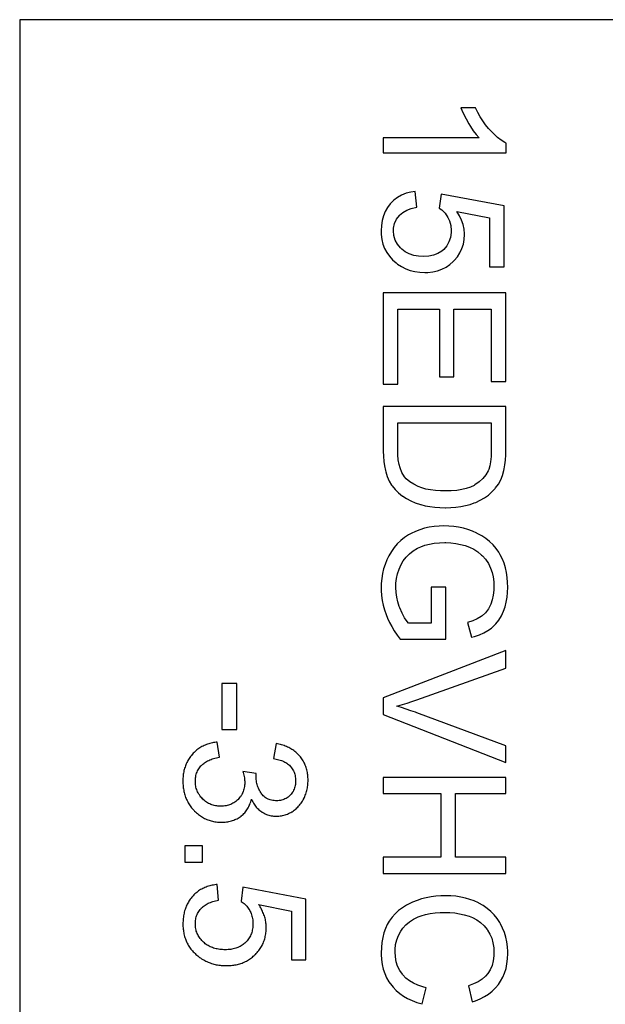
# Model space of a CAD drawing. Units: millimetres. Extents: x 6 to 292, y 5 to 204.
# Drawn here: x 162 to 169, y 79 to 91 of the extents above; entities that cross this region are included whole.
import ezdxf

# ---------------------------------------------------------------- set-up
doc = ezdxf.new("R2010")
doc.units = ezdxf.units.MM
doc.layers.add('200064678', color=7, linetype='Continuous')
doc.layers.add('尺寸层', color=7, linetype='Continuous')

# ---------------------------------------------------------------- blocks, each defined once
blk = doc.blocks.new('SE4')
at = {"layer": '200064678', "color": 7, "linetype": 'Continuous'}
for p, q in [((176.536, 91.175), (161.536, 91.175)), ((161.536, 91.175), (161.536, 71.175)), ((167.135, 90.092), (166.956, 90.092)), ((166.956, 90.092), (166.968, 90.063)), ((166.968, 90.063), (166.991, 90.011)), ((167.163, 90.036), (167.135, 90.092)), ((167.193, 89.982), (167.163, 90.036)), ((166.991, 90.011), (167.019, 89.955)), ((167.019, 89.955), (167.052, 89.897)), ((167.225, 89.932), (167.193, 89.982)), ((167.26, 89.884), (167.225, 89.932)), ((167.052, 89.897), (167.073, 89.863)), ((167.073, 89.863), (167.108, 89.809)), ((167.108, 89.809), (167.144, 89.763)), ((167.297, 89.838), (167.26, 89.884)), ((167.312, 89.821), (167.297, 89.838)), ((167.359, 89.771), (167.312, 89.821)), ((167.179, 89.723), (166.002, 89.723)), ((166.002, 89.723), (166.002, 89.538)), ((167.144, 89.763), (167.179, 89.723)), ((167.406, 89.729), (167.359, 89.771)), ((167.451, 89.693), (167.406, 89.729)), ((167.497, 89.665), (167.451, 89.693)), ((167.513, 89.657), (167.497, 89.665)), ((167.513, 89.538), (167.513, 89.657)), ((166.002, 89.538), (167.513, 89.538)), ((166.34, 89.057), (166.282, 89.042)), ((166.396, 89.065), (166.34, 89.057)), ((166.413, 88.872), (166.396, 89.065)), ((166.132, 88.957), (166.091, 88.916)), ((166.178, 88.992), (166.132, 88.957)), ((166.227, 89.02), (166.178, 88.992)), ((166.282, 89.042), (166.227, 89.02)), ((166.713, 89.033), (166.691, 88.859)), ((167.486, 88.887), (166.713, 89.033)), ((166.025, 88.818), (166.004, 88.765)), ((166.053, 88.866), (166.025, 88.818)), ((166.086, 88.911), (166.053, 88.866)), ((166.091, 88.916), (166.086, 88.911)), ((166.242, 88.808), (166.29, 88.836)), ((166.29, 88.836), (166.347, 88.857)), ((166.347, 88.857), (166.413, 88.872)), ((166.691, 88.859), (166.72, 88.838)), ((166.72, 88.838), (166.762, 88.797)), ((166.939, 88.767), (166.905, 88.82)), ((166.905, 88.82), (167.309, 88.739)), ((167.486, 88.139), (167.486, 88.887)), ((165.989, 88.708), (165.979, 88.647)), ((166.004, 88.765), (165.989, 88.708)), ((166.142, 88.672), (166.165, 88.724)), ((166.165, 88.724), (166.2, 88.771)), ((166.2, 88.771), (166.202, 88.773)), ((166.202, 88.773), (166.242, 88.808)), ((166.762, 88.797), (166.797, 88.746)), ((166.797, 88.746), (166.816, 88.704)), ((166.816, 88.704), (166.831, 88.647)), ((166.965, 88.713), (166.939, 88.767)), ((166.983, 88.657), (166.965, 88.713)), ((167.309, 88.739), (167.309, 88.139)), ((165.979, 88.647), (165.977, 88.582)), ((165.977, 88.582), (165.978, 88.535)), ((166.128, 88.582), (166.13, 88.614)), ((166.133, 88.523), (166.128, 88.582)), ((166.13, 88.614), (166.142, 88.672)), ((166.831, 88.647), (166.836, 88.585)), ((166.836, 88.585), (166.836, 88.561)), ((166.995, 88.6), (166.983, 88.657)), ((166.999, 88.543), (166.995, 88.6)), ((165.978, 88.535), (165.986, 88.475)), ((165.986, 88.475), (165.999, 88.418)), ((166.149, 88.468), (166.133, 88.523)), ((166.176, 88.418), (166.149, 88.468)), ((166.828, 88.5), (166.809, 88.445)), ((166.836, 88.561), (166.828, 88.5)), ((166.986, 88.417), (166.996, 88.475)), ((166.996, 88.475), (166.999, 88.536)), ((166.999, 88.536), (166.999, 88.543)), ((165.999, 88.418), (166.019, 88.365)), ((166.019, 88.365), (166.045, 88.315)), ((166.214, 88.372), (166.176, 88.418)), ((166.229, 88.357), (166.214, 88.372)), ((166.273, 88.323), (166.229, 88.357)), ((166.72, 88.331), (166.673, 88.301)), ((166.745, 88.352), (166.72, 88.331)), ((166.782, 88.396), (166.745, 88.352)), ((166.809, 88.445), (166.782, 88.396)), ((166.944, 88.31), (166.968, 88.362)), ((166.968, 88.362), (166.986, 88.417)), ((166.045, 88.315), (166.077, 88.269)), ((166.077, 88.269), (166.115, 88.226)), ((166.115, 88.226), (166.159, 88.188)), ((166.322, 88.296), (166.273, 88.323)), ((166.377, 88.278), (166.322, 88.296)), ((166.437, 88.268), (166.377, 88.278)), ((166.496, 88.264), (166.437, 88.268)), ((166.561, 88.268), (166.496, 88.264)), ((166.62, 88.281), (166.561, 88.268)), ((166.673, 88.301), (166.62, 88.281)), ((166.863, 88.204), (166.875, 88.216)), ((166.875, 88.216), (166.913, 88.262)), ((166.913, 88.262), (166.944, 88.31)), ((166.159, 88.188), (166.179, 88.173)), ((166.179, 88.173), (166.227, 88.141)), ((166.227, 88.141), (166.279, 88.115)), ((166.279, 88.115), (166.334, 88.094)), ((166.334, 88.094), (166.39, 88.08)), ((166.61, 88.076), (166.668, 88.089)), ((166.668, 88.089), (166.722, 88.109)), ((166.722, 88.109), (166.773, 88.134)), ((166.773, 88.134), (166.82, 88.165)), ((166.82, 88.165), (166.863, 88.204)), ((167.309, 88.139), (167.486, 88.139)), ((166.39, 88.08), (166.45, 88.072)), ((166.45, 88.072), (166.512, 88.068)), ((166.512, 88.068), (166.549, 88.069)), ((166.549, 88.069), (166.61, 88.076)), ((167.507, 87.818), (166.002, 87.818)), ((166.002, 87.818), (166.002, 86.696)), ((167.507, 86.731), (167.507, 87.818)), ((166.18, 86.696), (166.18, 87.619)), ((166.18, 87.619), (166.692, 87.619)), ((166.692, 87.619), (166.692, 86.787)), ((166.868, 86.787), (166.868, 87.619)), ((166.868, 87.619), (167.329, 87.619)), ((167.329, 87.619), (167.329, 86.731)), ((166.692, 86.787), (166.868, 86.787)), ((166.002, 86.696), (166.18, 86.696)), ((167.329, 86.731), (167.507, 86.731)), ((167.507, 86.421), (166.002, 86.421)), ((166.002, 86.421), (166.002, 85.875)), ((167.507, 85.904), (167.507, 86.421)), ((166.18, 86.223), (167.329, 86.223)), ((166.18, 85.901), (166.18, 86.223)), ((167.329, 86.223), (167.329, 85.879)), ((166.002, 85.875), (166.004, 85.81)), ((166.004, 85.81), (166.009, 85.748)), ((166.182, 85.83), (166.18, 85.901)), ((166.187, 85.767), (166.182, 85.83)), ((167.326, 85.806), (167.32, 85.743)), ((167.329, 85.879), (167.326, 85.806)), ((167.502, 85.763), (167.506, 85.829)), ((167.506, 85.829), (167.507, 85.904)), ((166.009, 85.748), (166.017, 85.691)), ((166.017, 85.691), (166.028, 85.637)), ((166.196, 85.711), (166.187, 85.767)), ((166.208, 85.668), (166.196, 85.711)), ((166.232, 85.609), (166.208, 85.668)), ((167.311, 85.691), (167.298, 85.649)), ((167.32, 85.743), (167.311, 85.691)), ((167.489, 85.656), (167.497, 85.705)), ((167.497, 85.705), (167.502, 85.763)), ((166.028, 85.637), (166.032, 85.62)), ((166.032, 85.62), (166.051, 85.56)), ((166.051, 85.56), (166.075, 85.506)), ((166.263, 85.559), (166.232, 85.609)), ((166.285, 85.533), (166.263, 85.559)), ((167.264, 85.583), (167.227, 85.539)), ((167.291, 85.631), (167.264, 85.583)), ((167.298, 85.649), (167.291, 85.631)), ((167.445, 85.52), (167.468, 85.575)), ((167.468, 85.575), (167.485, 85.636)), ((167.485, 85.636), (167.489, 85.656)), ((166.075, 85.506), (166.104, 85.457)), ((166.104, 85.457), (166.111, 85.447)), ((166.111, 85.447), (166.147, 85.402)), ((166.327, 85.497), (166.285, 85.533)), ((166.376, 85.466), (166.327, 85.497)), ((166.431, 85.439), (166.376, 85.466)), ((166.476, 85.422), (166.431, 85.439)), ((166.527, 85.408), (166.476, 85.422)), ((167.072, 85.432), (167.022, 85.415)), ((167.117, 85.453), (167.072, 85.432)), ((167.129, 85.46), (167.117, 85.453)), ((167.182, 85.498), (167.129, 85.46)), ((167.227, 85.539), (167.182, 85.498)), ((167.377, 85.415), (167.383, 85.422)), ((167.383, 85.422), (167.417, 85.469)), ((167.417, 85.469), (167.445, 85.52)), ((166.147, 85.402), (166.19, 85.36)), ((166.19, 85.36), (166.24, 85.321)), ((166.24, 85.321), (166.242, 85.32)), ((166.242, 85.32), (166.288, 85.29)), ((166.582, 85.397), (166.527, 85.408)), ((166.642, 85.389), (166.582, 85.397)), ((166.706, 85.385), (166.642, 85.389)), ((166.766, 85.384), (166.706, 85.385)), ((166.838, 85.385), (166.766, 85.384)), ((166.904, 85.391), (166.838, 85.385)), ((166.966, 85.401), (166.904, 85.391)), ((167.022, 85.415), (166.966, 85.401)), ((167.245, 85.3), (167.293, 85.334)), ((167.293, 85.334), (167.337, 85.373)), ((167.337, 85.373), (167.377, 85.415)), ((166.288, 85.29), (166.339, 85.263)), ((166.339, 85.263), (166.396, 85.239)), ((166.396, 85.239), (166.459, 85.218)), ((166.459, 85.218), (166.464, 85.217)), ((166.464, 85.217), (166.518, 85.203)), ((166.518, 85.203), (166.575, 85.192)), ((166.575, 85.192), (166.635, 85.184)), ((166.635, 85.184), (166.697, 85.18)), ((166.697, 85.18), (166.762, 85.178)), ((166.768, 85.178), (166.833, 85.18)), ((166.833, 85.18), (166.895, 85.185)), ((166.895, 85.185), (166.955, 85.194)), ((166.955, 85.194), (167.013, 85.205)), ((167.013, 85.205), (167.068, 85.219)), ((167.068, 85.219), (167.12, 85.237)), ((167.12, 85.237), (167.138, 85.243)), ((167.138, 85.243), (167.193, 85.269)), ((167.193, 85.269), (167.245, 85.3)), ((166.762, 85.178), (166.768, 85.178)), ((166.566, 84.938), (166.509, 84.925)), ((166.626, 84.948), (166.566, 84.938)), ((166.687, 84.953), (166.626, 84.948)), ((166.747, 84.955), (166.687, 84.953)), ((166.809, 84.953), (166.747, 84.955)), ((166.868, 84.948), (166.809, 84.953)), ((166.928, 84.938), (166.868, 84.948)), ((166.986, 84.926), (166.928, 84.938)), ((166.313, 84.844), (166.263, 84.812)), ((166.346, 84.863), (166.313, 84.844)), ((166.398, 84.887), (166.346, 84.863)), ((166.453, 84.908), (166.398, 84.887)), ((166.509, 84.925), (166.453, 84.908)), ((167.043, 84.909), (166.986, 84.926)), ((167.098, 84.889), (167.043, 84.909)), ((167.152, 84.865), (167.098, 84.889)), ((167.157, 84.863), (167.152, 84.865)), ((167.213, 84.833), (167.157, 84.863)), ((167.264, 84.8), (167.213, 84.833)), ((166.175, 84.734), (166.137, 84.69)), ((166.217, 84.775), (166.175, 84.734)), ((166.263, 84.812), (166.217, 84.775)), ((166.423, 84.68), (166.462, 84.698)), ((166.462, 84.698), (166.514, 84.717)), ((166.514, 84.717), (166.569, 84.731)), ((166.569, 84.731), (166.629, 84.742)), ((166.629, 84.742), (166.692, 84.748)), ((166.692, 84.748), (166.76, 84.75)), ((166.76, 84.75), (166.77, 84.749)), ((166.77, 84.749), (166.832, 84.746)), ((166.832, 84.746), (166.892, 84.739)), ((166.892, 84.739), (166.951, 84.728)), ((166.951, 84.728), (167.007, 84.712)), ((167.007, 84.712), (167.062, 84.692)), ((167.309, 84.763), (167.264, 84.8)), ((167.351, 84.723), (167.309, 84.763)), ((167.389, 84.679), (167.351, 84.723)), ((166.072, 84.588), (166.047, 84.537)), ((166.103, 84.642), (166.072, 84.588)), ((166.137, 84.69), (166.103, 84.642)), ((166.283, 84.571), (166.324, 84.613)), ((166.324, 84.613), (166.371, 84.649)), ((166.371, 84.649), (166.423, 84.68)), ((167.062, 84.692), (167.113, 84.667)), ((167.113, 84.667), (167.164, 84.635)), ((167.164, 84.635), (167.211, 84.597)), ((167.211, 84.597), (167.222, 84.587)), ((167.222, 84.587), (167.26, 84.544)), ((167.422, 84.63), (167.389, 84.679)), ((167.44, 84.599), (167.422, 84.63)), ((167.465, 84.548), (167.44, 84.599)), ((166.025, 84.482), (166.007, 84.427)), ((166.047, 84.537), (166.025, 84.482)), ((166.198, 84.424), (166.222, 84.479)), ((166.222, 84.479), (166.248, 84.524)), ((166.248, 84.524), (166.283, 84.571)), ((167.26, 84.544), (167.293, 84.494)), ((167.293, 84.494), (167.321, 84.437)), ((167.486, 84.495), (167.465, 84.548)), ((167.503, 84.439), (167.486, 84.495)), ((165.994, 84.369), (165.984, 84.31)), ((166.007, 84.427), (165.994, 84.369)), ((166.166, 84.309), (166.179, 84.367)), ((166.179, 84.367), (166.198, 84.424)), ((167.321, 84.437), (167.321, 84.436)), ((167.321, 84.436), (167.339, 84.384)), ((167.339, 84.384), (167.351, 84.328)), ((167.516, 84.381), (167.503, 84.439)), ((167.525, 84.322), (167.516, 84.381)), ((165.978, 84.249), (165.977, 84.187)), ((165.984, 84.31), (165.978, 84.249)), ((166.156, 84.198), (166.158, 84.25)), ((166.158, 84.25), (166.166, 84.309)), ((167.351, 84.328), (167.359, 84.266)), ((167.359, 84.266), (167.362, 84.201)), ((167.53, 84.26), (167.525, 84.322)), ((167.532, 84.202), (167.53, 84.26)), ((165.977, 84.187), (165.977, 84.159)), ((165.977, 84.159), (165.981, 84.099)), ((165.981, 84.099), (165.989, 84.04)), ((166.159, 84.138), (166.156, 84.198)), ((166.167, 84.079), (166.159, 84.138)), ((166.769, 84.201), (166.592, 84.201)), ((166.592, 84.201), (166.592, 83.759)), ((166.77, 83.564), (166.769, 84.201)), ((167.354, 84.105), (167.342, 84.048)), ((167.361, 84.167), (167.354, 84.105)), ((167.362, 84.201), (167.361, 84.167)), ((167.524, 84.077), (167.53, 84.138)), ((167.53, 84.138), (167.532, 84.202)), ((165.989, 84.04), (166, 83.982)), ((166, 83.982), (166.016, 83.924)), ((166.18, 84.021), (166.167, 84.079)), ((166.199, 83.964), (166.18, 84.021)), ((167.322, 83.992), (167.293, 83.936)), ((167.323, 83.994), (167.322, 83.992)), ((167.342, 84.048), (167.323, 83.994)), ((167.499, 83.962), (167.513, 84.019)), ((167.513, 84.019), (167.524, 84.077)), ((166.016, 83.924), (166.036, 83.867)), ((166.036, 83.867), (166.054, 83.821)), ((166.206, 83.946), (166.199, 83.964)), ((166.235, 83.882), (166.206, 83.946)), ((166.263, 83.827), (166.235, 83.882)), ((167.217, 83.85), (167.203, 83.84)), ((167.258, 83.888), (167.217, 83.85)), ((167.293, 83.936), (167.258, 83.888)), ((167.421, 83.797), (167.453, 83.849)), ((167.453, 83.849), (167.48, 83.907)), ((167.48, 83.907), (167.481, 83.908)), ((167.481, 83.908), (167.499, 83.962)), ((166.054, 83.821), (166.079, 83.769)), ((166.079, 83.769), (166.107, 83.717)), ((166.294, 83.782), (166.263, 83.827)), ((166.312, 83.759), (166.294, 83.782)), ((166.592, 83.759), (166.312, 83.759)), ((167.101, 83.788), (167.036, 83.766)), ((167.036, 83.766), (167.086, 83.587)), ((167.156, 83.813), (167.101, 83.788)), ((167.203, 83.84), (167.156, 83.813)), ((167.345, 83.711), (167.385, 83.751)), ((167.385, 83.751), (167.421, 83.797)), ((166.107, 83.717), (166.138, 83.666)), ((166.138, 83.666), (166.173, 83.614)), ((166.173, 83.614), (166.211, 83.564)), ((167.123, 83.597), (167.183, 83.618)), ((167.183, 83.618), (167.238, 83.642)), ((167.238, 83.642), (167.288, 83.669)), ((167.288, 83.669), (167.332, 83.7)), ((167.332, 83.7), (167.345, 83.711)), ((166.211, 83.564), (166.77, 83.564)), ((167.086, 83.587), (167.123, 83.597)), ((167.507, 83.424), (166.002, 82.841)), ((167.507, 83.208), (167.507, 83.424)), ((166.414, 82.817), (167.507, 83.208)), ((164.205, 83.02), (164.019, 83.02)), ((164.019, 83.02), (164.019, 82.452)), ((164.205, 82.452), (164.205, 83.02)), ((166.002, 82.841), (166.002, 82.637)), ((166.238, 82.759), (166.295, 82.776)), ((166.295, 82.776), (166.353, 82.796)), ((166.353, 82.796), (166.414, 82.817)), ((166.167, 82.738), (166.183, 82.743)), ((166.225, 82.722), (166.167, 82.738)), ((166.183, 82.743), (166.238, 82.759)), ((166.282, 82.704), (166.225, 82.722)), ((166.339, 82.684), (166.282, 82.704)), ((166.397, 82.664), (166.339, 82.684)), ((166.414, 82.658), (166.397, 82.664)), ((167.507, 82.251), (166.414, 82.658)), ((166.002, 82.637), (167.507, 82.048)), ((164.019, 82.452), (164.205, 82.452)), ((163.858, 82.277), (163.844, 82.273)), ((163.873, 82.282), (163.858, 82.277)), ((163.888, 82.286), (163.873, 82.282)), ((163.903, 82.289), (163.888, 82.286)), ((163.919, 82.292), (163.903, 82.289)), ((163.935, 82.295), (163.919, 82.292)), ((163.951, 82.297), (163.935, 82.295)), ((163.964, 82.299), (163.951, 82.297)), ((163.989, 82.114), (163.964, 82.299)), ((164.688, 82.28), (164.655, 82.096)), ((164.705, 82.277), (164.688, 82.28)), ((164.721, 82.273), (164.705, 82.277)), ((163.669, 82.16), (163.659, 82.149)), ((163.68, 82.171), (163.669, 82.16)), ((163.691, 82.181), (163.68, 82.171)), ((163.702, 82.191), (163.691, 82.181)), ((163.714, 82.201), (163.702, 82.191)), ((163.726, 82.21), (163.714, 82.201)), ((163.738, 82.219), (163.726, 82.21)), ((163.75, 82.227), (163.738, 82.219)), ((163.762, 82.235), (163.75, 82.227)), ((163.775, 82.242), (163.762, 82.235)), ((163.789, 82.249), (163.775, 82.242)), ((163.802, 82.256), (163.789, 82.249)), ((163.816, 82.262), (163.802, 82.256)), ((163.83, 82.267), (163.816, 82.262)), ((163.844, 82.273), (163.83, 82.267)), ((164.738, 82.269), (164.721, 82.273)), ((164.753, 82.265), (164.738, 82.269)), ((164.769, 82.26), (164.753, 82.265)), ((164.784, 82.255), (164.769, 82.26)), ((164.799, 82.249), (164.784, 82.255)), ((164.813, 82.244), (164.799, 82.249)), ((164.827, 82.237), (164.813, 82.244)), ((164.841, 82.231), (164.827, 82.237)), ((164.854, 82.224), (164.841, 82.231)), ((164.868, 82.217), (164.854, 82.224)), ((164.88, 82.209), (164.868, 82.217)), ((164.893, 82.201), (164.88, 82.209)), ((164.905, 82.193), (164.893, 82.201)), ((164.916, 82.184), (164.905, 82.193)), ((164.927, 82.175), (164.916, 82.184)), ((164.938, 82.165), (164.927, 82.175)), ((164.949, 82.155), (164.938, 82.165)), ((164.959, 82.145), (164.949, 82.155)), ((167.507, 82.048), (167.507, 82.251)), ((163.589, 82.047), (163.583, 82.033)), ((163.596, 82.06), (163.589, 82.047)), ((163.603, 82.073), (163.596, 82.06)), ((163.611, 82.085), (163.603, 82.073)), ((163.619, 82.098), (163.611, 82.085)), ((163.627, 82.11), (163.619, 82.098)), ((163.636, 82.122), (163.627, 82.11)), ((163.645, 82.133), (163.636, 82.122)), ((163.655, 82.145), (163.645, 82.133)), ((163.659, 82.149), (163.655, 82.145)), ((163.787, 82.028), (163.797, 82.036)), ((163.797, 82.036), (163.808, 82.044)), ((163.808, 82.044), (163.82, 82.052)), ((163.82, 82.052), (163.832, 82.059)), ((163.832, 82.059), (163.845, 82.066)), ((163.845, 82.066), (163.858, 82.073)), ((163.858, 82.073), (163.872, 82.079)), ((163.872, 82.079), (163.887, 82.085)), ((163.887, 82.085), (163.902, 82.091)), ((163.902, 82.091), (163.918, 82.096)), ((163.918, 82.096), (163.935, 82.101)), ((163.935, 82.101), (163.953, 82.106)), ((163.953, 82.106), (163.97, 82.11)), ((163.97, 82.11), (163.989, 82.114)), ((164.655, 82.096), (164.67, 82.093)), ((164.67, 82.093), (164.687, 82.09)), ((164.687, 82.09), (164.704, 82.086)), ((164.704, 82.086), (164.72, 82.082)), ((164.72, 82.082), (164.736, 82.077)), ((164.736, 82.077), (164.751, 82.072)), ((164.751, 82.072), (164.765, 82.066)), ((164.765, 82.066), (164.779, 82.06)), ((164.779, 82.06), (164.792, 82.053)), ((164.792, 82.053), (164.805, 82.046)), ((164.805, 82.046), (164.817, 82.038)), ((164.817, 82.038), (164.828, 82.03)), ((164.969, 82.135), (164.959, 82.145)), ((164.976, 82.126), (164.969, 82.135)), ((164.986, 82.115), (164.976, 82.126)), ((164.995, 82.103), (164.986, 82.115)), ((165.003, 82.091), (164.995, 82.103)), ((165.011, 82.079), (165.003, 82.091)), ((165.019, 82.066), (165.011, 82.079)), ((165.026, 82.053), (165.019, 82.066)), ((165.033, 82.04), (165.026, 82.053)), ((165.039, 82.027), (165.033, 82.04)), ((163.548, 81.918), (163.546, 81.902)), ((163.551, 81.933), (163.548, 81.918)), ((163.554, 81.948), (163.551, 81.933)), ((163.558, 81.963), (163.554, 81.948)), ((163.562, 81.978), (163.558, 81.963)), ((163.567, 81.992), (163.562, 81.978)), ((163.572, 82.006), (163.567, 81.992)), ((163.577, 82.02), (163.572, 82.006)), ((163.583, 82.033), (163.577, 82.02)), ((163.705, 81.902), (163.709, 81.916)), ((163.709, 81.916), (163.715, 81.93)), ((163.715, 81.93), (163.721, 81.944)), ((163.721, 81.944), (163.728, 81.957)), ((163.728, 81.957), (163.735, 81.969)), ((163.735, 81.969), (163.744, 81.982)), ((163.744, 81.982), (163.753, 81.994)), ((163.753, 81.994), (163.763, 82.005)), ((163.763, 82.005), (163.768, 82.011)), ((163.768, 82.011), (163.777, 82.019)), ((163.777, 82.019), (163.787, 82.028)), ((164.442, 81.914), (164.279, 81.935)), ((164.279, 81.935), (164.282, 81.926)), ((164.282, 81.926), (164.286, 81.908)), ((164.44, 81.897), (164.442, 81.914)), ((164.828, 82.03), (164.839, 82.022)), ((164.839, 82.022), (164.849, 82.013)), ((164.849, 82.013), (164.858, 82.003)), ((164.858, 82.003), (164.867, 81.993)), ((164.867, 81.993), (164.877, 81.981)), ((164.877, 81.981), (164.885, 81.969)), ((164.885, 81.969), (164.893, 81.957)), ((164.893, 81.957), (164.9, 81.944)), ((164.9, 81.944), (164.906, 81.93)), ((164.906, 81.93), (164.911, 81.916)), ((164.911, 81.916), (164.916, 81.902)), ((165.045, 82.013), (165.039, 82.027)), ((165.05, 81.999), (165.045, 82.013)), ((165.055, 81.985), (165.05, 81.999)), ((165.059, 81.971), (165.055, 81.985)), ((165.063, 81.956), (165.059, 81.971)), ((165.067, 81.941), (165.063, 81.956)), ((165.07, 81.926), (165.067, 81.941)), ((165.072, 81.91), (165.07, 81.926)), ((163.542, 81.854), (163.541, 81.837)), ((163.541, 81.837), (163.541, 81.821)), ((163.541, 81.821), (163.541, 81.818)), ((163.541, 81.818), (163.541, 81.802)), ((163.541, 81.802), (163.542, 81.785)), ((163.543, 81.87), (163.542, 81.854)), ((163.544, 81.886), (163.543, 81.87)), ((163.546, 81.902), (163.544, 81.886)), ((163.694, 81.841), (163.696, 81.857)), ((163.694, 81.825), (163.694, 81.841)), ((163.694, 81.82), (163.694, 81.825)), ((163.694, 81.804), (163.694, 81.82)), ((163.695, 81.788), (163.694, 81.804)), ((163.696, 81.857), (163.698, 81.872)), ((163.698, 81.872), (163.701, 81.887)), ((163.701, 81.887), (163.705, 81.902)), ((164.286, 81.908), (164.29, 81.891)), ((164.29, 81.891), (164.293, 81.875)), ((164.293, 81.875), (164.296, 81.859)), ((164.296, 81.859), (164.298, 81.844)), ((164.298, 81.844), (164.299, 81.83)), ((164.299, 81.83), (164.3, 81.817)), ((164.3, 81.817), (164.3, 81.804)), ((164.3, 81.804), (164.3, 81.799)), ((164.3, 81.799), (164.3, 81.783)), ((164.44, 81.884), (164.44, 81.897)), ((164.44, 81.868), (164.44, 81.884)), ((164.441, 81.852), (164.44, 81.868)), ((164.442, 81.837), (164.441, 81.852)), ((164.444, 81.821), (164.442, 81.837)), ((164.447, 81.806), (164.444, 81.821)), ((164.45, 81.791), (164.447, 81.806)), ((164.916, 81.902), (164.919, 81.887)), ((164.919, 81.887), (164.922, 81.872)), ((164.922, 81.872), (164.924, 81.856)), ((164.925, 81.794), (164.923, 81.779)), ((164.924, 81.856), (164.926, 81.84)), ((164.926, 81.811), (164.925, 81.794)), ((164.926, 81.84), (164.926, 81.824)), ((164.926, 81.824), (164.926, 81.811)), ((165.074, 81.894), (165.072, 81.91)), ((165.076, 81.878), (165.074, 81.894)), ((165.077, 81.862), (165.076, 81.878)), ((165.076, 81.78), (165.077, 81.796)), ((165.078, 81.846), (165.077, 81.862)), ((165.077, 81.796), (165.078, 81.812)), ((165.078, 81.829), (165.078, 81.846)), ((165.078, 81.828), (165.078, 81.829)), ((165.078, 81.812), (165.078, 81.828)), ((166.002, 81.864), (166.002, 81.665)), ((167.507, 81.864), (166.002, 81.864)), ((167.507, 81.665), (167.507, 81.864)), ((163.542, 81.785), (163.543, 81.769)), ((163.543, 81.769), (163.544, 81.753)), ((163.544, 81.753), (163.546, 81.737)), ((163.546, 81.737), (163.548, 81.722)), ((163.548, 81.722), (163.551, 81.707)), ((163.551, 81.707), (163.554, 81.691)), ((163.554, 81.691), (163.557, 81.677)), ((163.557, 81.677), (163.561, 81.662)), ((163.697, 81.772), (163.695, 81.788)), ((163.699, 81.757), (163.697, 81.772)), ((163.702, 81.743), (163.699, 81.757)), ((163.706, 81.728), (163.702, 81.743)), ((163.711, 81.714), (163.706, 81.728)), ((163.716, 81.7), (163.711, 81.714)), ((163.722, 81.686), (163.716, 81.7)), ((163.728, 81.673), (163.722, 81.686)), ((163.736, 81.66), (163.728, 81.673)), ((164.276, 81.678), (164.27, 81.665)), ((164.281, 81.692), (164.276, 81.678)), ((164.286, 81.706), (164.281, 81.692)), ((164.29, 81.721), (164.286, 81.706)), ((164.294, 81.736), (164.29, 81.721)), ((164.296, 81.751), (164.294, 81.736)), ((164.298, 81.767), (164.296, 81.751)), ((164.3, 81.783), (164.298, 81.767)), ((164.454, 81.776), (164.45, 81.791)), ((164.458, 81.762), (164.454, 81.776)), ((164.463, 81.747), (164.458, 81.762)), ((164.469, 81.733), (164.463, 81.747)), ((164.475, 81.72), (164.469, 81.733)), ((164.482, 81.706), (164.475, 81.72)), ((164.489, 81.692), (164.482, 81.706)), ((164.497, 81.679), (164.489, 81.692)), ((164.501, 81.672), (164.497, 81.679)), ((164.51, 81.66), (164.501, 81.672)), ((164.887, 81.681), (164.879, 81.669)), ((164.895, 81.693), (164.887, 81.681)), ((164.901, 81.706), (164.895, 81.693)), ((164.907, 81.72), (164.901, 81.706)), ((164.912, 81.734), (164.907, 81.72)), ((164.917, 81.748), (164.912, 81.734)), ((164.92, 81.763), (164.917, 81.748)), ((164.923, 81.779), (164.92, 81.763)), ((165.05, 81.66), (165.055, 81.674)), ((165.055, 81.674), (165.059, 81.689)), ((165.059, 81.689), (165.063, 81.703)), ((165.063, 81.703), (165.067, 81.718)), ((165.067, 81.718), (165.07, 81.734)), ((165.07, 81.734), (165.072, 81.749)), ((165.072, 81.749), (165.074, 81.764)), ((165.074, 81.764), (165.076, 81.78)), ((163.561, 81.662), (163.566, 81.648)), ((163.566, 81.648), (163.57, 81.633)), ((163.57, 81.633), (163.575, 81.619)), ((163.575, 81.619), (163.581, 81.606)), ((163.581, 81.606), (163.587, 81.592)), ((163.587, 81.592), (163.593, 81.579)), ((163.593, 81.579), (163.6, 81.566)), ((163.6, 81.566), (163.607, 81.553)), ((163.607, 81.553), (163.614, 81.54)), ((163.744, 81.648), (163.736, 81.66)), ((163.753, 81.635), (163.744, 81.648)), ((163.762, 81.623), (163.753, 81.635)), ((163.772, 81.612), (163.762, 81.623)), ((163.783, 81.6), (163.772, 81.612)), ((163.784, 81.599), (163.783, 81.6)), ((163.795, 81.588), (163.784, 81.599)), ((163.807, 81.579), (163.795, 81.588)), ((163.819, 81.569), (163.807, 81.579)), ((163.831, 81.561), (163.819, 81.569)), ((163.844, 81.553), (163.831, 81.561)), ((163.856, 81.545), (163.844, 81.553)), ((164.168, 81.553), (164.155, 81.546)), ((164.18, 81.561), (164.168, 81.553)), ((164.192, 81.57), (164.18, 81.561)), ((164.204, 81.58), (164.192, 81.57)), ((164.215, 81.59), (164.204, 81.58)), ((164.218, 81.593), (164.215, 81.59)), ((164.228, 81.604), (164.218, 81.593)), ((164.238, 81.616), (164.228, 81.604)), ((164.247, 81.627), (164.238, 81.616)), ((164.255, 81.64), (164.247, 81.627)), ((164.263, 81.652), (164.255, 81.64)), ((164.27, 81.665), (164.263, 81.652)), ((164.369, 81.548), (164.374, 81.563)), ((164.374, 81.563), (164.378, 81.579)), ((164.378, 81.579), (164.382, 81.595)), ((164.382, 81.595), (164.383, 81.592)), ((164.383, 81.592), (164.391, 81.577)), ((164.391, 81.577), (164.399, 81.563)), ((164.399, 81.563), (164.407, 81.549)), ((164.519, 81.648), (164.51, 81.66)), ((164.529, 81.638), (164.519, 81.648)), ((164.539, 81.628), (164.529, 81.638)), ((164.55, 81.619), (164.539, 81.628)), ((164.562, 81.611), (164.55, 81.619)), ((164.574, 81.604), (164.562, 81.611)), ((164.587, 81.598), (164.574, 81.604)), ((164.601, 81.592), (164.587, 81.598)), ((164.615, 81.588), (164.601, 81.592)), ((164.63, 81.584), (164.615, 81.588)), ((164.645, 81.581), (164.63, 81.584)), ((164.661, 81.579), (164.645, 81.581)), ((164.677, 81.578), (164.661, 81.579)), ((164.691, 81.578), (164.677, 81.578)), ((164.707, 81.578), (164.691, 81.578)), ((164.723, 81.579), (164.707, 81.578)), ((164.739, 81.582), (164.723, 81.579)), ((164.753, 81.585), (164.739, 81.582)), ((164.768, 81.589), (164.753, 81.585)), ((164.782, 81.594), (164.768, 81.589)), ((164.795, 81.6), (164.782, 81.594)), ((164.808, 81.607), (164.795, 81.6)), ((164.821, 81.614), (164.808, 81.607)), ((164.833, 81.623), (164.821, 81.614)), ((164.845, 81.633), (164.833, 81.623)), ((164.856, 81.643), (164.845, 81.633)), ((164.859, 81.646), (164.856, 81.643)), ((164.869, 81.657), (164.859, 81.646)), ((164.879, 81.669), (164.869, 81.657)), ((164.992, 81.546), (165.001, 81.559)), ((165.001, 81.559), (165.01, 81.573)), ((165.01, 81.573), (165.018, 81.587)), ((165.018, 81.587), (165.026, 81.601)), ((165.026, 81.601), (165.027, 81.604)), ((165.027, 81.604), (165.033, 81.617)), ((165.033, 81.617), (165.039, 81.631)), ((165.039, 81.631), (165.045, 81.645)), ((165.045, 81.645), (165.05, 81.66)), ((166.002, 81.665), (166.711, 81.665)), ((166.711, 81.665), (166.711, 80.883)), ((166.889, 80.883), (166.889, 81.665)), ((166.889, 81.665), (167.507, 81.665)), ((163.614, 81.54), (163.622, 81.528)), ((163.622, 81.528), (163.631, 81.515)), ((163.631, 81.515), (163.639, 81.503)), ((163.639, 81.503), (163.648, 81.492)), ((163.648, 81.492), (163.658, 81.48)), ((163.658, 81.48), (163.668, 81.469)), ((163.668, 81.469), (163.678, 81.458)), ((163.678, 81.458), (163.685, 81.451)), ((163.685, 81.451), (163.696, 81.44)), ((163.696, 81.44), (163.708, 81.429)), ((163.708, 81.429), (163.719, 81.419)), ((163.87, 81.539), (163.856, 81.545)), ((163.883, 81.533), (163.87, 81.539)), ((163.897, 81.528), (163.883, 81.533)), ((163.911, 81.523), (163.897, 81.528)), ((163.926, 81.519), (163.911, 81.523)), ((163.941, 81.516), (163.926, 81.519)), ((163.956, 81.514), (163.941, 81.516)), ((163.972, 81.512), (163.956, 81.514)), ((163.987, 81.51), (163.972, 81.512)), ((164.004, 81.51), (163.987, 81.51)), ((164.008, 81.51), (164.004, 81.51)), ((164.024, 81.51), (164.008, 81.51)), ((164.04, 81.511), (164.024, 81.51)), ((164.056, 81.513), (164.04, 81.511)), ((164.071, 81.516), (164.056, 81.513)), ((164.086, 81.519), (164.071, 81.516)), ((164.101, 81.523), (164.086, 81.519)), ((164.115, 81.527), (164.101, 81.523)), ((164.129, 81.533), (164.115, 81.527)), ((164.142, 81.539), (164.129, 81.533)), ((164.155, 81.546), (164.142, 81.539)), ((164.291, 81.419), (164.301, 81.43)), ((164.301, 81.43), (164.31, 81.442)), ((164.31, 81.442), (164.319, 81.453)), ((164.319, 81.453), (164.328, 81.465)), ((164.328, 81.465), (164.336, 81.478)), ((164.336, 81.478), (164.343, 81.491)), ((164.343, 81.491), (164.35, 81.505)), ((164.35, 81.505), (164.357, 81.518)), ((164.357, 81.518), (164.363, 81.533)), ((164.363, 81.533), (164.369, 81.548)), ((164.407, 81.549), (164.415, 81.535)), ((164.415, 81.535), (164.424, 81.522)), ((164.424, 81.522), (164.434, 81.51)), ((164.434, 81.51), (164.443, 81.498)), ((164.443, 81.498), (164.453, 81.487)), ((164.453, 81.487), (164.464, 81.477)), ((164.464, 81.477), (164.475, 81.467)), ((164.475, 81.467), (164.486, 81.457)), ((164.486, 81.457), (164.497, 81.448)), ((164.497, 81.448), (164.509, 81.44)), ((164.509, 81.44), (164.512, 81.439)), ((164.512, 81.439), (164.525, 81.431)), ((164.525, 81.431), (164.539, 81.423)), ((164.853, 81.427), (164.867, 81.434)), ((164.867, 81.434), (164.881, 81.442)), ((164.881, 81.442), (164.882, 81.443)), ((164.882, 81.443), (164.895, 81.451)), ((164.895, 81.451), (164.907, 81.46)), ((164.907, 81.46), (164.919, 81.469)), ((164.919, 81.469), (164.931, 81.479)), ((164.931, 81.479), (164.942, 81.489)), ((164.942, 81.489), (164.953, 81.499)), ((164.953, 81.499), (164.963, 81.51)), ((164.963, 81.51), (164.973, 81.522)), ((164.973, 81.522), (164.983, 81.534)), ((164.983, 81.534), (164.992, 81.546)), ((163.719, 81.419), (163.731, 81.409)), ((163.731, 81.409), (163.743, 81.4)), ((163.743, 81.4), (163.756, 81.391)), ((163.756, 81.391), (163.768, 81.383)), ((163.768, 81.383), (163.781, 81.375)), ((163.781, 81.375), (163.794, 81.367)), ((163.794, 81.367), (163.807, 81.361)), ((163.807, 81.361), (163.82, 81.354)), ((163.82, 81.354), (163.834, 81.348)), ((163.834, 81.348), (163.848, 81.343)), ((163.848, 81.343), (163.862, 81.338)), ((163.862, 81.338), (163.876, 81.333)), ((163.876, 81.333), (163.89, 81.329)), ((163.89, 81.329), (163.904, 81.326)), ((163.904, 81.326), (163.919, 81.323)), ((163.919, 81.323), (163.934, 81.32)), ((163.934, 81.32), (163.949, 81.318)), ((163.949, 81.318), (163.965, 81.316)), ((163.965, 81.316), (163.98, 81.315)), ((163.98, 81.315), (163.996, 81.314)), ((163.996, 81.314), (164.012, 81.314)), ((164.012, 81.314), (164.026, 81.314)), ((164.026, 81.314), (164.043, 81.315)), ((164.043, 81.315), (164.06, 81.316)), ((164.06, 81.316), (164.076, 81.318)), ((164.076, 81.318), (164.092, 81.32)), ((164.092, 81.32), (164.107, 81.323)), ((164.107, 81.323), (164.122, 81.326)), ((164.122, 81.326), (164.137, 81.33)), ((164.137, 81.33), (164.151, 81.334)), ((164.151, 81.334), (164.166, 81.339)), ((164.166, 81.339), (164.179, 81.345)), ((164.179, 81.345), (164.193, 81.351)), ((164.193, 81.351), (164.206, 81.357)), ((164.206, 81.357), (164.219, 81.364)), ((164.219, 81.364), (164.231, 81.371)), ((164.231, 81.371), (164.243, 81.379)), ((164.243, 81.379), (164.255, 81.388)), ((164.255, 81.388), (164.257, 81.39)), ((164.257, 81.39), (164.269, 81.399)), ((164.269, 81.399), (164.28, 81.409)), ((164.28, 81.409), (164.291, 81.419)), ((164.539, 81.423), (164.552, 81.416)), ((164.552, 81.416), (164.566, 81.41)), ((164.566, 81.41), (164.581, 81.405)), ((164.581, 81.405), (164.595, 81.401)), ((164.595, 81.401), (164.61, 81.397)), ((164.61, 81.397), (164.625, 81.394)), ((164.625, 81.394), (164.64, 81.391)), ((164.64, 81.391), (164.655, 81.389)), ((164.655, 81.389), (164.671, 81.388)), ((164.671, 81.388), (164.687, 81.388)), ((164.687, 81.388), (164.69, 81.388)), ((164.69, 81.388), (164.706, 81.388)), ((164.706, 81.388), (164.721, 81.389)), ((164.721, 81.389), (164.736, 81.391)), ((164.736, 81.391), (164.751, 81.393)), ((164.751, 81.393), (164.766, 81.396)), ((164.766, 81.396), (164.781, 81.4)), ((164.781, 81.4), (164.796, 81.404)), ((164.796, 81.404), (164.81, 81.409)), ((164.81, 81.409), (164.825, 81.414)), ((164.825, 81.414), (164.839, 81.42)), ((164.839, 81.42), (164.853, 81.427)), ((163.567, 81.028), (163.778, 81.028)), ((163.567, 80.818), (163.567, 81.028)), ((163.778, 81.028), (163.778, 80.818)), ((166.711, 80.883), (166.002, 80.883)), ((166.002, 80.883), (166.002, 80.684)), ((167.507, 80.883), (166.889, 80.883)), ((167.507, 80.684), (167.507, 80.883)), ((163.778, 80.818), (163.567, 80.818)), ((166.002, 80.684), (167.507, 80.684)), ((163.734, 80.469), (163.722, 80.46)), ((163.747, 80.477), (163.734, 80.469)), ((163.759, 80.485), (163.747, 80.477)), ((163.772, 80.492), (163.759, 80.485)), ((163.785, 80.499), (163.772, 80.492)), ((163.799, 80.505), (163.785, 80.499)), ((163.812, 80.512), (163.799, 80.505)), ((163.826, 80.517), (163.812, 80.512)), ((163.841, 80.522), (163.826, 80.517)), ((163.855, 80.527), (163.841, 80.522)), ((163.87, 80.531), (163.855, 80.527)), ((163.885, 80.535), (163.87, 80.531)), ((163.9, 80.539), (163.885, 80.535)), ((163.916, 80.542), (163.9, 80.539)), ((163.932, 80.544), (163.916, 80.542)), ((163.949, 80.547), (163.932, 80.544)), ((163.961, 80.548), (163.949, 80.547)), ((163.978, 80.354), (163.961, 80.548)), ((164.278, 80.515), (164.256, 80.342)), ((165.051, 80.369), (164.278, 80.515)), ((163.616, 80.345), (163.608, 80.333)), ((163.624, 80.357), (163.616, 80.345)), ((163.632, 80.369), (163.624, 80.357)), ((163.641, 80.381), (163.632, 80.369)), ((163.65, 80.392), (163.641, 80.381)), ((163.657, 80.399), (163.65, 80.392)), ((163.667, 80.41), (163.657, 80.399)), ((163.677, 80.421), (163.667, 80.41)), ((163.688, 80.432), (163.677, 80.421)), ((163.699, 80.442), (163.688, 80.432)), ((163.711, 80.451), (163.699, 80.442)), ((163.722, 80.46), (163.711, 80.451)), ((163.91, 80.339), (163.926, 80.344)), ((163.926, 80.344), (163.943, 80.348)), ((163.943, 80.348), (163.96, 80.351)), ((163.96, 80.351), (163.978, 80.354)), ((164.256, 80.342), (164.257, 80.341)), ((164.257, 80.341), (164.27, 80.332)), ((165.051, 79.622), (165.051, 80.369)), ((166.418, 80.352), (166.362, 80.33)), ((166.473, 80.37), (166.418, 80.352)), ((166.531, 80.385), (166.473, 80.37)), ((166.589, 80.396), (166.531, 80.385)), ((166.649, 80.404), (166.589, 80.396)), ((166.709, 80.409), (166.649, 80.404)), ((166.766, 80.41), (166.709, 80.409)), ((166.831, 80.409), (166.766, 80.41)), ((166.893, 80.403), (166.831, 80.409)), ((166.954, 80.394), (166.893, 80.403)), ((167.012, 80.381), (166.954, 80.394)), ((167.067, 80.365), (167.012, 80.381)), ((167.12, 80.346), (167.067, 80.365)), ((167.171, 80.322), (167.12, 80.346)), ((163.562, 80.225), (163.558, 80.21)), ((163.567, 80.239), (163.562, 80.225)), ((163.571, 80.253), (163.567, 80.239)), ((163.576, 80.267), (163.571, 80.253)), ((163.582, 80.281), (163.576, 80.267)), ((163.588, 80.294), (163.582, 80.281)), ((163.594, 80.307), (163.588, 80.294)), ((163.601, 80.32), (163.594, 80.307)), ((163.608, 80.333), (163.601, 80.32)), ((163.737, 80.218), (163.746, 80.23)), ((163.746, 80.23), (163.755, 80.242)), ((163.755, 80.242), (163.765, 80.254)), ((163.765, 80.254), (163.771, 80.26)), ((163.771, 80.26), (163.781, 80.27)), ((163.781, 80.27), (163.791, 80.279)), ((163.791, 80.279), (163.802, 80.287)), ((163.802, 80.287), (163.814, 80.295)), ((163.814, 80.295), (163.826, 80.303)), ((163.826, 80.303), (163.838, 80.31)), ((163.838, 80.31), (163.851, 80.317)), ((163.851, 80.317), (163.865, 80.323)), ((163.865, 80.323), (163.88, 80.329)), ((163.88, 80.329), (163.895, 80.334)), ((163.895, 80.334), (163.91, 80.339)), ((164.27, 80.332), (164.282, 80.323)), ((164.282, 80.323), (164.293, 80.314)), ((164.293, 80.314), (164.304, 80.303)), ((164.304, 80.303), (164.315, 80.293)), ((164.315, 80.293), (164.325, 80.281)), ((164.325, 80.281), (164.335, 80.269)), ((164.335, 80.269), (164.344, 80.256)), ((164.344, 80.256), (164.353, 80.243)), ((164.353, 80.243), (164.362, 80.229)), ((164.362, 80.229), (164.368, 80.218)), ((164.48, 80.289), (164.47, 80.303)), ((164.47, 80.303), (164.875, 80.222)), ((164.489, 80.275), (164.48, 80.289)), ((164.497, 80.261), (164.489, 80.275)), ((164.505, 80.247), (164.497, 80.261)), ((164.512, 80.234), (164.505, 80.247)), ((164.519, 80.219), (164.512, 80.234)), ((164.525, 80.205), (164.519, 80.219)), ((164.875, 80.222), (164.875, 79.622)), ((166.19, 80.227), (166.148, 80.188)), ((166.237, 80.263), (166.19, 80.227)), ((166.289, 80.295), (166.237, 80.263)), ((166.345, 80.323), (166.289, 80.295)), ((166.362, 80.33), (166.345, 80.323)), ((167.176, 80.32), (167.171, 80.322)), ((167.229, 80.29), (167.176, 80.32)), ((167.278, 80.255), (167.229, 80.29)), ((167.323, 80.217), (167.278, 80.255)), ((163.543, 80.099), (163.542, 80.082)), ((163.544, 80.116), (163.543, 80.099)), ((163.545, 80.132), (163.544, 80.116)), ((163.547, 80.148), (163.545, 80.132)), ((163.549, 80.164), (163.547, 80.148)), ((163.552, 80.18), (163.549, 80.164)), ((163.555, 80.195), (163.552, 80.18)), ((163.558, 80.21), (163.555, 80.195)), ((163.695, 80.09), (163.696, 80.105)), ((163.696, 80.105), (163.699, 80.121)), ((163.699, 80.121), (163.702, 80.136)), ((163.702, 80.136), (163.706, 80.15)), ((163.706, 80.15), (163.71, 80.164)), ((163.71, 80.164), (163.716, 80.178)), ((163.716, 80.178), (163.722, 80.192)), ((163.722, 80.192), (163.729, 80.205)), ((163.729, 80.205), (163.737, 80.218)), ((164.368, 80.218), (164.374, 80.204)), ((164.374, 80.204), (164.38, 80.19)), ((164.38, 80.19), (164.385, 80.176)), ((164.385, 80.176), (164.389, 80.161)), ((164.389, 80.161), (164.393, 80.146)), ((164.393, 80.146), (164.396, 80.131)), ((164.396, 80.131), (164.399, 80.116)), ((164.399, 80.116), (164.4, 80.1)), ((164.4, 80.1), (164.401, 80.084)), ((164.531, 80.191), (164.525, 80.205)), ((164.537, 80.177), (164.531, 80.191)), ((164.542, 80.162), (164.537, 80.177)), ((164.546, 80.148), (164.542, 80.162)), ((164.55, 80.134), (164.546, 80.148)), ((164.554, 80.119), (164.55, 80.134)), ((164.557, 80.104), (164.554, 80.119)), ((164.559, 80.09), (164.557, 80.104)), ((166.076, 80.099), (166.051, 80.055)), ((166.11, 80.145), (166.076, 80.099)), ((166.148, 80.188), (166.11, 80.145)), ((166.324, 80.091), (166.375, 80.123)), ((166.375, 80.123), (166.432, 80.149)), ((166.432, 80.149), (166.467, 80.162)), ((166.467, 80.162), (166.521, 80.178)), ((166.521, 80.178), (166.578, 80.19)), ((166.578, 80.19), (166.638, 80.198)), ((166.638, 80.198), (166.7, 80.204)), ((166.7, 80.204), (166.767, 80.205)), ((166.767, 80.205), (166.821, 80.204)), ((166.821, 80.204), (166.881, 80.198)), ((166.881, 80.198), (166.94, 80.189)), ((166.94, 80.189), (166.998, 80.175)), ((166.998, 80.175), (167.056, 80.158)), ((167.056, 80.158), (167.098, 80.142)), ((167.098, 80.142), (167.151, 80.114)), ((167.151, 80.114), (167.198, 80.08)), ((167.364, 80.176), (167.323, 80.217)), ((167.401, 80.13), (167.364, 80.176)), ((167.433, 80.08), (167.401, 80.13)), ((163.542, 80.082), (163.542, 80.065)), ((163.542, 80.065), (163.542, 80.05)), ((163.542, 80.05), (163.542, 80.034)), ((163.542, 80.034), (163.543, 80.017)), ((163.543, 80.017), (163.545, 80.001)), ((163.545, 80.001), (163.547, 79.986)), ((163.547, 79.986), (163.549, 79.97)), ((163.694, 80.074), (163.695, 80.09)), ((163.694, 80.065), (163.694, 80.074)), ((163.694, 80.049), (163.694, 80.065)), ((163.695, 80.034), (163.694, 80.049)), ((163.697, 80.018), (163.695, 80.034)), ((163.699, 80.004), (163.697, 80.018)), ((163.703, 79.989), (163.699, 80.004)), ((163.706, 79.975), (163.703, 79.989)), ((164.394, 79.989), (164.391, 79.974)), ((164.397, 80.004), (164.394, 79.989)), ((164.399, 80.02), (164.397, 80.004)), ((164.4, 80.036), (164.399, 80.02)), ((164.401, 80.053), (164.4, 80.036)), ((164.401, 80.084), (164.402, 80.068)), ((164.402, 80.068), (164.401, 80.053)), ((164.561, 80.075), (164.559, 80.09)), ((164.563, 80.06), (164.561, 80.075)), ((164.564, 80.045), (164.563, 80.06)), ((164.563, 79.971), (164.564, 79.987)), ((164.565, 80.03), (164.564, 80.045)), ((164.564, 79.987), (164.565, 80.003)), ((164.565, 80.019), (164.565, 80.03)), ((164.565, 80.003), (164.565, 80.019)), ((166.028, 80.006), (166.01, 79.953)), ((166.051, 80.055), (166.028, 80.006)), ((166.217, 79.975), (166.242, 80.011)), ((166.242, 80.011), (166.279, 80.054)), ((166.279, 80.054), (166.324, 80.091)), ((167.198, 80.08), (167.241, 80.04)), ((167.241, 80.04), (167.278, 79.994)), ((167.278, 79.994), (167.283, 79.987)), ((167.283, 79.987), (167.312, 79.939)), ((167.442, 80.065), (167.433, 80.08)), ((167.468, 80.012), (167.442, 80.065)), ((167.49, 79.958), (167.468, 80.012)), ((163.549, 79.97), (163.551, 79.955)), ((163.551, 79.955), (163.554, 79.94)), ((163.554, 79.94), (163.558, 79.925)), ((163.558, 79.925), (163.562, 79.911)), ((163.562, 79.911), (163.566, 79.896)), ((163.566, 79.896), (163.571, 79.882)), ((163.571, 79.882), (163.576, 79.869)), ((163.576, 79.869), (163.581, 79.855)), ((163.711, 79.961), (163.706, 79.975)), ((163.716, 79.947), (163.711, 79.961)), ((163.723, 79.934), (163.716, 79.947)), ((163.729, 79.921), (163.723, 79.934)), ((163.737, 79.908), (163.729, 79.921)), ((163.745, 79.895), (163.737, 79.908)), ((163.754, 79.883), (163.745, 79.895)), ((163.764, 79.871), (163.754, 79.883)), ((163.774, 79.859), (163.764, 79.871)), ((163.785, 79.848), (163.774, 79.859)), ((164.331, 79.857), (164.321, 79.846)), ((164.34, 79.869), (164.331, 79.857)), ((164.348, 79.88), (164.34, 79.869)), ((164.356, 79.893), (164.348, 79.88)), ((164.364, 79.905), (164.356, 79.893)), ((164.37, 79.918), (164.364, 79.905)), ((164.376, 79.932), (164.37, 79.918)), ((164.382, 79.945), (164.376, 79.932)), ((164.386, 79.96), (164.382, 79.945)), ((164.391, 79.974), (164.386, 79.96)), ((164.537, 79.853), (164.542, 79.867)), ((164.542, 79.867), (164.546, 79.881)), ((164.546, 79.881), (164.55, 79.896)), ((164.55, 79.896), (164.553, 79.91)), ((164.553, 79.91), (164.556, 79.925)), ((164.556, 79.925), (164.559, 79.94)), ((164.559, 79.94), (164.561, 79.955)), ((164.561, 79.955), (164.563, 79.971)), ((165.995, 79.897), (165.985, 79.836)), ((166.01, 79.953), (165.995, 79.897)), ((166.154, 79.809), (166.169, 79.867)), ((166.169, 79.867), (166.19, 79.922)), ((166.19, 79.922), (166.217, 79.975)), ((167.312, 79.939), (167.334, 79.887)), ((167.334, 79.887), (167.349, 79.83)), ((167.507, 79.901), (167.49, 79.958)), ((167.52, 79.843), (167.507, 79.901)), ((163.581, 79.855), (163.587, 79.842)), ((163.587, 79.842), (163.593, 79.829)), ((163.593, 79.829), (163.6, 79.816)), ((163.6, 79.816), (163.607, 79.803)), ((163.607, 79.803), (163.615, 79.791)), ((163.615, 79.791), (163.623, 79.779)), ((163.623, 79.779), (163.631, 79.767)), ((163.631, 79.767), (163.64, 79.755)), ((163.64, 79.755), (163.649, 79.743)), ((163.649, 79.743), (163.658, 79.732)), ((163.794, 79.839), (163.785, 79.848)), ((163.805, 79.83), (163.794, 79.839)), ((163.816, 79.821), (163.805, 79.83)), ((163.828, 79.812), (163.816, 79.821)), ((163.84, 79.804), (163.828, 79.812)), ((163.852, 79.797), (163.84, 79.804)), ((163.865, 79.79), (163.852, 79.797)), ((163.877, 79.784), (163.865, 79.79)), ((163.891, 79.778), (163.877, 79.784)), ((163.905, 79.772), (163.891, 79.778)), ((163.919, 79.767), (163.905, 79.772)), ((163.933, 79.763), (163.919, 79.767)), ((163.948, 79.759), (163.933, 79.763)), ((163.963, 79.756), (163.948, 79.759)), ((163.979, 79.753), (163.963, 79.756)), ((163.995, 79.751), (163.979, 79.753)), ((164.011, 79.749), (163.995, 79.751)), ((164.028, 79.748), (164.011, 79.749)), ((164.045, 79.747), (164.028, 79.748)), ((164.061, 79.747), (164.045, 79.747)), ((164.078, 79.747), (164.061, 79.747)), ((164.096, 79.748), (164.078, 79.747)), ((164.112, 79.749), (164.096, 79.748)), ((164.129, 79.751), (164.112, 79.749)), ((164.144, 79.754), (164.129, 79.751)), ((164.16, 79.757), (164.144, 79.754)), ((164.175, 79.761), (164.16, 79.757)), ((164.19, 79.765), (164.175, 79.761)), ((164.204, 79.769), (164.19, 79.765)), ((164.217, 79.775), (164.204, 79.769)), ((164.231, 79.781), (164.217, 79.775)), ((164.244, 79.787), (164.231, 79.781)), ((164.256, 79.794), (164.244, 79.787)), ((164.268, 79.802), (164.256, 79.794)), ((164.28, 79.81), (164.268, 79.802)), ((164.291, 79.818), (164.28, 79.81)), ((164.302, 79.827), (164.291, 79.818)), ((164.31, 79.835), (164.302, 79.827)), ((164.321, 79.846), (164.31, 79.835)), ((164.463, 79.724), (164.472, 79.736)), ((164.472, 79.736), (164.481, 79.748)), ((164.481, 79.748), (164.49, 79.761)), ((164.49, 79.761), (164.498, 79.773)), ((164.498, 79.773), (164.506, 79.786)), ((164.506, 79.786), (164.513, 79.799)), ((164.513, 79.799), (164.519, 79.812)), ((164.519, 79.812), (164.526, 79.825)), ((164.526, 79.825), (164.531, 79.839)), ((164.531, 79.839), (164.537, 79.853)), ((165.979, 79.772), (165.977, 79.703)), ((165.985, 79.836), (165.979, 79.772)), ((166.147, 79.72), (166.148, 79.75)), ((166.148, 79.75), (166.154, 79.809)), ((167.349, 79.83), (167.359, 79.77)), ((167.359, 79.77), (167.362, 79.704)), ((167.528, 79.784), (167.52, 79.843)), ((167.532, 79.723), (167.528, 79.784)), ((163.658, 79.732), (163.668, 79.721)), ((163.668, 79.721), (163.679, 79.711)), ((163.679, 79.711), (163.69, 79.7)), ((163.69, 79.7), (163.701, 79.69)), ((163.701, 79.69), (163.712, 79.68)), ((163.712, 79.68), (163.724, 79.67)), ((163.724, 79.67), (163.734, 79.663)), ((163.734, 79.663), (163.746, 79.653)), ((163.746, 79.653), (163.758, 79.645)), ((163.758, 79.645), (163.771, 79.636)), ((163.771, 79.636), (163.784, 79.628)), ((163.784, 79.628), (163.797, 79.621)), ((163.797, 79.621), (163.81, 79.614)), ((163.81, 79.614), (163.823, 79.607)), ((164.322, 79.607), (164.335, 79.615)), ((164.335, 79.615), (164.347, 79.622)), ((164.347, 79.622), (164.359, 79.63)), ((164.359, 79.63), (164.371, 79.638)), ((164.371, 79.638), (164.383, 79.647)), ((164.383, 79.647), (164.395, 79.656)), ((164.395, 79.656), (164.406, 79.666)), ((164.406, 79.666), (164.417, 79.676)), ((164.417, 79.676), (164.428, 79.686)), ((164.428, 79.686), (164.431, 79.689)), ((164.431, 79.689), (164.442, 79.701)), ((164.442, 79.701), (164.453, 79.712)), ((164.453, 79.712), (164.463, 79.724)), ((164.875, 79.622), (165.051, 79.622)), ((165.977, 79.703), (165.977, 79.69)), ((165.977, 79.69), (165.98, 79.627)), ((165.98, 79.627), (165.989, 79.566)), ((166.151, 79.658), (166.147, 79.72)), ((166.161, 79.598), (166.151, 79.658)), ((167.361, 79.672), (167.354, 79.611)), ((167.362, 79.704), (167.361, 79.672)), ((167.522, 79.574), (167.53, 79.636)), ((167.53, 79.636), (167.532, 79.701)), ((167.532, 79.701), (167.532, 79.723)), ((163.823, 79.607), (163.837, 79.601)), ((163.837, 79.601), (163.85, 79.595)), ((163.85, 79.595), (163.864, 79.589)), ((163.864, 79.589), (163.878, 79.584)), ((163.878, 79.584), (163.893, 79.579)), ((163.893, 79.579), (163.907, 79.575)), ((163.907, 79.575), (163.922, 79.57)), ((163.922, 79.57), (163.936, 79.567)), ((163.936, 79.567), (163.951, 79.563)), ((163.951, 79.563), (163.966, 79.56)), ((163.966, 79.56), (163.982, 79.558)), ((163.982, 79.558), (163.997, 79.556)), ((163.997, 79.556), (164.013, 79.554)), ((164.013, 79.554), (164.029, 79.553)), ((164.029, 79.553), (164.045, 79.552)), ((164.045, 79.552), (164.061, 79.551)), ((164.061, 79.551), (164.077, 79.551)), ((164.077, 79.551), (164.084, 79.551)), ((164.084, 79.551), (164.1, 79.551)), ((164.1, 79.551), (164.117, 79.552)), ((164.117, 79.552), (164.133, 79.553)), ((164.133, 79.553), (164.149, 79.555)), ((164.149, 79.555), (164.165, 79.557)), ((164.165, 79.557), (164.18, 79.56)), ((164.18, 79.56), (164.195, 79.562)), ((164.195, 79.562), (164.21, 79.566)), ((164.21, 79.566), (164.225, 79.57)), ((164.225, 79.57), (164.24, 79.574)), ((164.24, 79.574), (164.254, 79.578)), ((164.254, 79.578), (164.268, 79.583)), ((164.268, 79.583), (164.282, 79.589)), ((164.282, 79.589), (164.295, 79.594)), ((164.295, 79.594), (164.309, 79.601)), ((164.309, 79.601), (164.322, 79.607)), ((165.989, 79.566), (166.002, 79.509)), ((166.002, 79.509), (166.021, 79.454)), ((166.179, 79.543), (166.161, 79.598)), ((166.205, 79.492), (166.179, 79.543)), ((167.317, 79.501), (167.287, 79.454)), ((167.339, 79.553), (167.317, 79.501)), ((167.354, 79.611), (167.339, 79.553)), ((167.492, 79.46), (167.51, 79.516)), ((167.51, 79.516), (167.522, 79.574)), ((166.021, 79.454), (166.044, 79.402)), ((166.044, 79.402), (166.072, 79.352)), ((166.237, 79.445), (166.205, 79.492)), ((166.243, 79.437), (166.237, 79.445)), ((166.28, 79.398), (166.243, 79.437)), ((166.324, 79.364), (166.28, 79.398)), ((167.217, 79.386), (167.168, 79.354)), ((167.258, 79.421), (167.217, 79.386)), ((167.287, 79.454), (167.258, 79.421)), ((167.443, 79.359), (167.47, 79.408)), ((167.47, 79.408), (167.492, 79.46)), ((166.072, 79.352), (166.106, 79.306)), ((166.106, 79.306), (166.123, 79.285)), ((166.123, 79.285), (166.161, 79.245)), ((166.373, 79.334), (166.324, 79.364)), ((166.428, 79.31), (166.373, 79.334)), ((166.489, 79.29), (166.428, 79.31)), ((166.479, 79.081), (166.53, 79.28)), ((166.53, 79.28), (166.489, 79.29)), ((167.112, 79.326), (167.048, 79.303)), ((167.048, 79.303), (167.094, 79.107)), ((167.168, 79.354), (167.112, 79.326)), ((167.34, 79.237), (167.381, 79.277)), ((167.381, 79.277), (167.417, 79.321)), ((167.417, 79.321), (167.443, 79.359)), ((166.161, 79.245), (166.204, 79.209)), ((166.204, 79.209), (166.251, 79.176)), ((166.251, 79.176), (166.301, 79.147)), ((166.301, 79.147), (166.357, 79.121)), ((167.134, 79.12), (167.192, 79.142)), ((167.192, 79.142), (167.245, 79.17)), ((167.245, 79.17), (167.295, 79.202)), ((167.295, 79.202), (167.34, 79.237)), ((166.357, 79.121), (166.416, 79.099)), ((166.416, 79.099), (166.479, 79.081)), ((167.094, 79.107), (167.134, 79.12))]:
    blk.add_line(p, q, dxfattribs=at)

msp = doc.modelspace()

# ---------------------------------------------------------------- block references
at = {"layer": '尺寸层'}
msp.add_blockref('SE4', (0, 0), dxfattribs=at)

doc.saveas('drawing.dxf')
